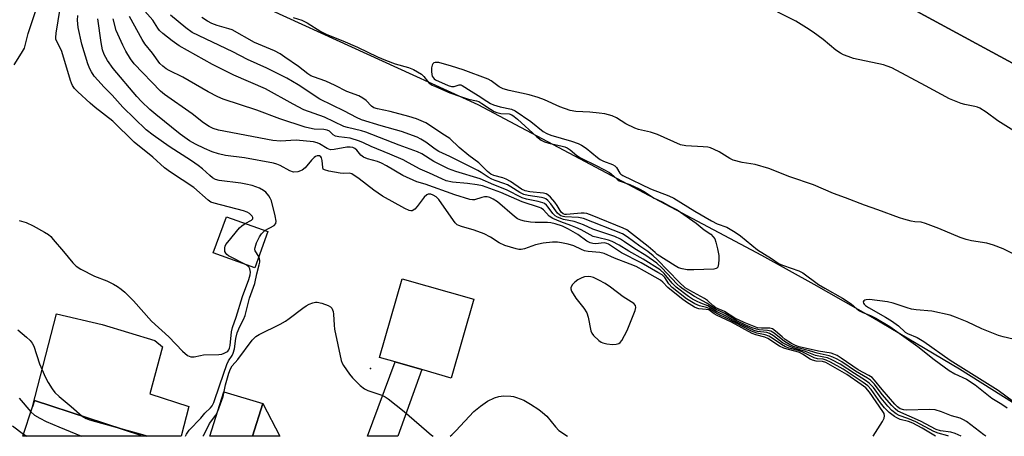
# Model space of a CAD drawing. Units: inches. Extents: x 1285760 to 1291761, y 489452 to 493452.
# Drawn here: x 1286401 to 1286700, y 489452 to 489579 of the extents above; entities that cross this region are included whole.
import ezdxf

# ---------------------------------------------------------------- set-up
doc = ezdxf.new("R2010")
doc.units = ezdxf.units.IN
doc.header["$MEASUREMENT"] = 0
for name, color, linetype in [('BLDG-Footprint', 5, 'Continuous'), ('CULTRL-Pad', 6, 'Continuous'), ('ELEV-Spot Elevation', 7, 'Continuous'), ('TRANS-Driveway', 251, 'Continuous'), ('TRANS-Road', 130, 'Continuous'), ('Undefined', 1, 'Continuous')]:
    doc.layers.add(name, color=color, linetype=linetype)

msp = doc.modelspace()

# ---------------------------------------------------------------- linework, layer by layer
at = {"layer": 'BLDG-Footprint'}
for points, elevation in [([(1286476.46, 489514.51), (1286472.51, 489503.5), (1286459.94, 489508.01), (1286463.9, 489519.02)], 214.77), ([(1286539.01, 489493.93), (1286532.16, 489470), (1286523.18, 489472.57), (1286515.08, 489474.89), (1286510.42, 489476.22), (1286517.27, 489500.15)], 217.19), ([(1286437.82, 489452.64), (1286437.73, 489452.33), (1286402.15, 489452.34), (1286405.06, 489461.24), (1286405.68, 489463.15)], 220.98)]:
    msp.add_lwpolyline(points, close=True, dxfattribs=dict(at, elevation=elevation))
at = {"layer": 'CULTRL-Pad'}
for points in [[(1286884.23, 489464.41), (1286898.87, 489452.29), (1286875.86, 489452.29), (1286871.87, 489455.44), (1286852.38, 489470.43), (1286835.43, 489483.19), (1286797.97, 489508.81), (1286765.13, 489529.5), (1286724.11, 489553.97), (1286632.24, 489603.84), (1286577.72, 489632.18), (1286537.15, 489654.07), (1286457.41, 489688.56), (1286458.19, 489692), (1286525.19, 489664.15), (1286687.42, 489590.89), (1286754.44, 489554.69), (1286812.95, 489519.41), (1286839.05, 489499.91), (1286864.2, 489480.65)], [(1286440.68, 489465.22), (1286452.49, 489461.34), (1286450.22, 489452.33), (1286437.73, 489452.33), (1286437.82, 489452.64), (1286405.68, 489463.15), (1286405.06, 489461.24), (1286412.31, 489489.51), (1286426.24, 489486.32), (1286442.18, 489481.42), (1286444.47, 489479.46)]]:
    msp.add_lwpolyline(points, close=True, dxfattribs=at)
for points in [[(1286523.18, 489472.57, 0), (1286515.94, 489452.33, 0), (1286506.76, 489452.33, 0), (1286515.08, 489474.89, 0)], [(1286474.95, 489462.3, 0), (1286480.16, 489452.33, 0), (1286471.79, 489452.33, 0)]]:
    msp.add_polyline3d(points, close=True, dxfattribs=at)
at = {"layer": 'ELEV-Spot Elevation'}
msp.add_point((1286507.64, 489472.92, 217.55), dxfattribs=at)
at = {"layer": 'TRANS-Driveway'}
msp.add_lwpolyline([(1286474.95, 489462.3), (1286471.79, 489452.33), (1286458.9, 489452.33), (1286463.1, 489465.86)], close=True, dxfattribs=at)
at = {"layer": 'TRANS-Road'}
msp.add_polyline3d([(1286871.87, 489455.44, 0), (1286875.86, 489452.29, 0), (1286718.48, 489452.31, 0), (1286712.26, 489456.42, 0), (1286686.35, 489472.69, 0), (1286660.06, 489488.34, 0), (1286642.33, 489498.43, 0), (1286626.36, 489507.21, 0), (1286540.35, 489553.05, 0), (1286439.25, 489599.35, 0), (1286437.29, 489600.51, 0), (1286457.41, 489688.56, 0), (1286537.15, 489654.07, 0), (1286577.72, 489632.18, 0), (1286632.24, 489603.84, 0), (1286724.11, 489553.97, 0), (1286765.13, 489529.5, 0), (1286797.97, 489508.81, 0), (1286835.43, 489483.19, 0), (1286852.38, 489470.43, 0)], close=True, dxfattribs=at)
at = {"layer": 'Undefined'}
msp.add_line((1286402.36, 489452.99, 220), (1286403.38, 489452.34, 220), dxfattribs=at)
for points, elevation in [([(1286399.47, 489565.24), (1286401.78, 489568.73), (1286402.59, 489570.23), (1286402.86, 489571.04), (1286403.74, 489574.75), (1286406.58, 489583.27), (1286408.06, 489587.3), (1286409.41, 489591.35), (1286411.67, 489599.97), (1286412.93, 489603.23), (1286414.59, 489607)], 212), ([(1286469.6, 489516.97), (1286471.54, 489517.97), (1286471.92, 489518.36), (1286471.91, 489518.75), (1286471.7, 489519.17), (1286471.37, 489519.6), (1286470.95, 489519.97), (1286470.19, 489520.42), (1286469.08, 489520.83), (1286460.15, 489523.1), (1286459.18, 489523.5), (1286458.34, 489524.03), (1286454.01, 489527.93), (1286446.95, 489532.53), (1286445.11, 489533.88), (1286441.6, 489537.13), (1286435.92, 489541.71), (1286429.43, 489548.11), (1286424.13, 489552.26), (1286422.6, 489553.56), (1286418.84, 489557.03), (1286417.86, 489558.04), (1286417.22, 489558.9), (1286416.86, 489559.58), (1286416.55, 489560.41), (1286413.93, 489569.22), (1286413.39, 489570.59), (1286412.36, 489572.46), (1286412.19, 489572.97), (1286412.14, 489573.49), (1286412.27, 489574.86), (1286413.51, 489582.29)], 214), ([(1286475.62, 489514.81), (1286478.45, 489516.4), (1286478.9, 489516.93), (1286479.04, 489517.66), (1286478.76, 489519.33), (1286477.58, 489523.86), (1286477.22, 489524.65), (1286476.77, 489525.39), (1286475.86, 489526.5), (1286475.18, 489527), (1286473.92, 489527.69), (1286472.87, 489528.16), (1286471.75, 489528.5), (1286469.76, 489528.97), (1286468.34, 489529.21), (1286461.69, 489530.03), (1286460.62, 489530.33), (1286459.74, 489530.83), (1286458.84, 489531.57), (1286456.69, 489533.56), (1286455.36, 489534.6), (1286453.3, 489536.03), (1286446.52, 489540.4), (1286441.66, 489543.77), (1286439.59, 489545.43), (1286432.52, 489552.36), (1286429.28, 489555.93), (1286426.75, 489558.47), (1286424.97, 489560.4), (1286423.82, 489561.71), (1286422.93, 489563.04), (1286422.44, 489563.99), (1286421.81, 489565.54), (1286419.99, 489571.51), (1286418.97, 489576.51), (1286418.7, 489578.72), (1286418.78, 489580.22)], 216), ([(1286660.23, 489452.32), (1286663.03, 489456.82), (1286663.48, 489457.78), (1286663.62, 489458.5), (1286663.51, 489459.2), (1286663.14, 489459.86), (1286659.04, 489465.72), (1286657.93, 489467), (1286656.5, 489468.08), (1286652.17, 489471.05), (1286645.84, 489474.7), (1286644.83, 489475.03), (1286642.87, 489475.14), (1286641.83, 489475.4), (1286641.05, 489475.79), (1286638.78, 489477.25), (1286637.79, 489477.77), (1286636.83, 489478.09), (1286634.09, 489478.74), (1286633.05, 489479.08), (1286631.81, 489479.72), (1286628.19, 489482.01), (1286627.31, 489482.39), (1286624.61, 489483.1), (1286623.51, 489483.54), (1286617.16, 489486.96), (1286612.63, 489489.08), (1286611.89, 489489.52), (1286610.76, 489490.45), (1286610.29, 489490.7), (1286609.5, 489490.88), (1286607.25, 489491.05), (1286606.72, 489491.2), (1286605.96, 489491.55), (1286603.55, 489493.02), (1286602, 489494.13), (1286597.91, 489497.51), (1286596.4, 489499.11), (1286595.64, 489499.74), (1286590.79, 489502.53), (1286588.27, 489503.86), (1286586.4, 489504.66), (1286581.74, 489506.41), (1286578.51, 489507.88), (1286577.21, 489508.15), (1286573.75, 489508.47), (1286572.63, 489508.67), (1286571.65, 489509.03), (1286569.33, 489510.19), (1286567.61, 489510.69), (1286565.57, 489511.14), (1286564.39, 489511.25), (1286562.91, 489511.26), (1286560.03, 489510.96), (1286557.71, 489510.46), (1286554.42, 489509.26), (1286553.41, 489509.06), (1286552.67, 489509.09), (1286551.81, 489509.27), (1286548.41, 489510.32), (1286546.7, 489511.09), (1286544.04, 489512.82), (1286542.11, 489513.83), (1286539.06, 489514.93), (1286535.22, 489516.03), (1286534.44, 489516.34), (1286533.98, 489516.61), (1286533.37, 489517.19), (1286532.82, 489517.89), (1286528.39, 489524.25), (1286527.58, 489525.06), (1286526.68, 489525.58), (1286525.97, 489525.84), (1286525.52, 489525.9), (1286525.13, 489525.86), (1286524.75, 489525.68), (1286523.97, 489524.93), (1286521.84, 489522.11), (1286521.07, 489521.29), (1286520.29, 489520.87), (1286519.84, 489520.84), (1286519.33, 489520.96), (1286518.03, 489521.57), (1286511.31, 489525.23), (1286508.7, 489527.09), (1286504.19, 489530.55), (1286501.95, 489532.1), (1286501.23, 489532.23), (1286499.57, 489532.13), (1286498.42, 489532.24), (1286494.97, 489532.85), (1286493.69, 489533.25), (1286493.32, 489533.53), (1286493.13, 489533.94), (1286492.95, 489536.11), (1286492.81, 489536.88), (1286492.61, 489537.25), (1286492.15, 489537.53), (1286491.49, 489537.52), (1286491, 489537.34), (1286490.54, 489537.04), (1286489.71, 489536.21), (1286487.78, 489533.91), (1286486.92, 489533.16), (1286486.43, 489532.93), (1286485.63, 489532.71), (1286484.26, 489532.62), (1286483.12, 489532.95), (1286480.23, 489534.56), (1286479.26, 489534.98), (1286478.22, 489535.3), (1286469.39, 489536.89), (1286463.64, 489537.65), (1286461.48, 489538.1), (1286459.62, 489538.77), (1286457.29, 489539.76), (1286454.51, 489541.13), (1286452.7, 489542.13), (1286449.86, 489544.14), (1286442.5, 489550.07), (1286440.64, 489551.65), (1286438.17, 489554.06), (1286436.76, 489555.55), (1286429.54, 489564.08), (1286427.82, 489566.52), (1286426.86, 489568.3), (1286426.33, 489569.76), (1286425.91, 489571.99), (1286424.86, 489579.19)], 218), ([(1286679.11, 489452.31), (1286675.02, 489454.77), (1286672.24, 489456.3), (1286670.91, 489456.82), (1286668.4, 489457.45), (1286667.37, 489457.87), (1286666.65, 489458.31), (1286665.08, 489459.56), (1286663.67, 489460.94), (1286662.43, 489462.47), (1286659.6, 489466.54), (1286658.59, 489467.65), (1286657.19, 489468.69), (1286651.08, 489472.68), (1286647.26, 489474.83), (1286645.96, 489475.46), (1286644.98, 489475.72), (1286643.27, 489475.88), (1286642.28, 489476.11), (1286638.64, 489477.93), (1286637.42, 489478.35), (1286634.68, 489479.1), (1286633.63, 489479.51), (1286632.38, 489480.17), (1286629.53, 489482.17), (1286628.51, 489482.77), (1286627.42, 489483.15), (1286624.86, 489483.64), (1286623.28, 489484.23), (1286616.09, 489488), (1286612.71, 489489.63), (1286610.39, 489491.17), (1286609.64, 489491.44), (1286607.44, 489491.92), (1286606.1, 489492.53), (1286603.57, 489494.07), (1286599.18, 489497.56), (1286598.2, 489498.6), (1286596.92, 489500.59), (1286596.11, 489501.35), (1286594.88, 489502.11), (1286589.79, 489504.97), (1286583.77, 489508.05), (1286579.86, 489510.69), (1286579.34, 489510.92), (1286578.56, 489511.06), (1286575.96, 489510.82), (1286575.1, 489510.89), (1286574.28, 489511.1), (1286573.34, 489511.62), (1286570.53, 489513.59), (1286567.76, 489515.2), (1286565.86, 489516.11), (1286563.7, 489516.87), (1286562.39, 489517.19), (1286561.32, 489517.32), (1286557.6, 489517.3), (1286556.16, 489517.36), (1286554.41, 489517.63), (1286553.28, 489517.94), (1286552.27, 489518.43), (1286551.33, 489519.09), (1286546.16, 489523.6), (1286544.91, 489524.41), (1286543.86, 489524.92), (1286543.04, 489525.08), (1286542.2, 489525.08), (1286541.44, 489524.92), (1286539.23, 489524.18), (1286538.62, 489524.12), (1286537.76, 489524.23), (1286533.22, 489525.67), (1286524.27, 489528.88), (1286521.7, 489529.64), (1286517.41, 489531.58), (1286512.46, 489534.5), (1286511, 489535.26), (1286509.73, 489535.79), (1286506.74, 489536.66), (1286505.53, 489537.15), (1286504.75, 489537.73), (1286503.53, 489539.29), (1286502.93, 489539.73), (1286502.24, 489540.03), (1286501.46, 489540.17), (1286500.42, 489540.18), (1286496.61, 489539.42), (1286495.5, 489539.37), (1286494.54, 489539.73), (1286492.15, 489541.19), (1286491.41, 489541.48), (1286490.34, 489541.74), (1286485.1, 489542.31), (1286480.32, 489542.03), (1286478.02, 489542.15), (1286461.56, 489545.36), (1286459.88, 489545.83), (1286458.64, 489546.48), (1286456.98, 489547.56), (1286453.52, 489550.26), (1286445.09, 489556.18), (1286443.89, 489557.14), (1286435.91, 489565.5), (1286434.8, 489567.04), (1286433.42, 489569.32), (1286432.5, 489571.13), (1286430.49, 489575.63), (1286429.53, 489579.21)], 220), ([(1286683.02, 489452.31), (1286682.82, 489452.4), (1286679.89, 489453.28), (1286678.62, 489453.76), (1286673.12, 489456.71), (1286670.71, 489457.74), (1286668.09, 489458.65), (1286667.17, 489459.12), (1286665.86, 489460.16), (1286664.65, 489461.42), (1286662.58, 489463.92), (1286660.3, 489467.1), (1286659.01, 489468.49), (1286657.89, 489469.29), (1286654.56, 489471.34), (1286650.18, 489474.2), (1286647.67, 489475.54), (1286646.38, 489476.11), (1286645.25, 489476.39), (1286642.73, 489476.82), (1286639.65, 489478.1), (1286636.19, 489479.11), (1286634.91, 489479.56), (1286632.7, 489480.75), (1286629.96, 489482.81), (1286628.72, 489483.56), (1286627.92, 489483.8), (1286625.11, 489484.16), (1286624.08, 489484.49), (1286622.56, 489485.12), (1286618.96, 489486.9), (1286615.63, 489488.77), (1286612.64, 489490.25), (1286609.99, 489491.94), (1286607.9, 489492.72), (1286606.6, 489493.33), (1286605.33, 489494.02), (1286604.17, 489494.77), (1286600.39, 489497.64), (1286599.21, 489498.82), (1286596.74, 489501.75), (1286595.51, 489502.92), (1286590.39, 489506.18), (1286586.02, 489508.59), (1286583.07, 489510.42), (1286580.96, 489511.5), (1286579.87, 489511.9), (1286576.54, 489512.68), (1286575.26, 489513.07), (1286571.54, 489515.02), (1286569.99, 489515.74), (1286568.41, 489516.4), (1286565.36, 489517.5), (1286563, 489518.51), (1286561.87, 489519.24), (1286560.1, 489521.1), (1286559.4, 489521.59), (1286558.89, 489521.85), (1286553.68, 489523.58), (1286547.17, 489526.43), (1286541.62, 489528.41), (1286540, 489528.76), (1286537.1, 489529.17), (1286532.5, 489529.51), (1286530.58, 489529.96), (1286529.25, 489530.52), (1286525.56, 489532.29), (1286522.69, 489533.49), (1286519.22, 489535.45), (1286517.51, 489536.3), (1286513.49, 489538.08), (1286507.89, 489540.38), (1286505.53, 489541.5), (1286504.35, 489541.99), (1286501.52, 489542.86), (1286498.06, 489543.32), (1286496.98, 489543.56), (1286496.32, 489543.95), (1286495.21, 489545.04), (1286494.52, 489545.37), (1286493.53, 489545.53), (1286490.54, 489545.67), (1286489.18, 489545.9), (1286487.78, 489546.26), (1286480.16, 489548.78), (1286473.19, 489551.37), (1286462.91, 489554.78), (1286461.29, 489555.5), (1286458.39, 489556.97), (1286450.64, 489561.42), (1286446.57, 489563.45), (1286445.64, 489563.98), (1286444.58, 489564.74), (1286443.71, 489565.62), (1286441.51, 489568.72), (1286439.14, 489571.58), (1286438.37, 489572.84), (1286434.51, 489579.88)], 222), ([(1286484.17, 489579.6), (1286486.79, 489578.77), (1286488.41, 489577.91), (1286492.59, 489575.32), (1286494.35, 489574.41), (1286499.25, 489572.45), (1286503.66, 489570.54), (1286509.79, 489567.64), (1286512.15, 489566.62), (1286515.11, 489565.47), (1286519.19, 489564.34), (1286520.68, 489563.74), (1286521.91, 489563.07), (1286523.08, 489562.31), (1286523.85, 489561.62), (1286524.96, 489560.2), (1286525.49, 489559.65), (1286526.32, 489559.06), (1286527.32, 489558.56), (1286531.73, 489556.68), (1286534.95, 489555.52), (1286537.36, 489554.75), (1286539.79, 489554.29), (1286540.48, 489554.05), (1286541.45, 489553.49), (1286544.02, 489551.71), (1286545.22, 489551.04), (1286545.96, 489550.71), (1286547.22, 489550.44), (1286549.68, 489550.3), (1286550.57, 489549.98), (1286551.24, 489549.53), (1286552.29, 489548.64), (1286558.07, 489543.38), (1286559.48, 489542.33), (1286560.46, 489541.83), (1286561.73, 489541.35), (1286565.82, 489540.49), (1286566.65, 489540.25), (1286567.31, 489539.97), (1286568.22, 489539.35), (1286570.28, 489537.64), (1286571.41, 489536.89), (1286576.35, 489534.49), (1286580.14, 489532.47), (1286580.78, 489532), (1286582.45, 489530.47), (1286583.14, 489529.98), (1286586.31, 489528.86), (1286589.2, 489527.47), (1286590.47, 489526.77), (1286593.69, 489524.66), (1286596.19, 489523.52), (1286598.64, 489522.1), (1286600.72, 489521.11), (1286606.48, 489517.12), (1286608.94, 489515.08), (1286610.88, 489513.69), (1286611.64, 489512.95), (1286612.09, 489512.29), (1286612.48, 489511.25), (1286612.99, 489509.31), (1286613.31, 489507.24), (1286613.4, 489506.04), (1286613.29, 489504.67), (1286613, 489503.72), (1286612.74, 489503.37), (1286612.55, 489503.25), (1286611.84, 489503.06), (1286605.72, 489502.87), (1286603.77, 489502.93), (1286602.21, 489503.16), (1286601.12, 489503.52), (1286600.11, 489504.09), (1286594.67, 489507.58), (1286593.99, 489508.12), (1286591.95, 489509.98), (1286586.9, 489513.98), (1286585.47, 489515), (1286584.28, 489515.58), (1286574.92, 489519.39), (1286573.26, 489519.97), (1286572.48, 489520.09), (1286571.6, 489520.08), (1286567.12, 489519.72), (1286566.57, 489519.75), (1286566.08, 489519.9), (1286565.51, 489520.42), (1286564.27, 489522.49), (1286563.58, 489523.42), (1286562.27, 489524.95), (1286561.44, 489525.69), (1286560.96, 489525.94), (1286560.13, 489526.14), (1286556.01, 489526.58), (1286554.57, 489526.87), (1286553.46, 489527.44), (1286550.1, 489529.73), (1286548.86, 489530.47), (1286547.83, 489530.85), (1286545.09, 489531.58), (1286544.17, 489531.98), (1286543.16, 489532.78), (1286540.53, 489535.37), (1286537.49, 489537.63), (1286534.6, 489540.04), (1286531.75, 489542.77), (1286529.3, 489544.28), (1286525.87, 489546.7), (1286524.48, 489547.56), (1286521.59, 489548.78), (1286519.28, 489549.53), (1286513.64, 489551.03), (1286509.72, 489551.81), (1286508.68, 489552.15), (1286507.98, 489552.64), (1286506.31, 489554.32), (1286505.35, 489555.01), (1286504.06, 489555.75), (1286500.43, 489557.07), (1286496.87, 489558.88), (1286494.06, 489560.19), (1286490.36, 489561.51), (1286489.53, 489561.88), (1286488.59, 489562.49), (1286485.75, 489564.65), (1286481.66, 489567.56), (1286480.2, 489568.5), (1286478.49, 489569.48), (1286472.47, 489572.02), (1286465.64, 489575.79), (1286464.67, 489576.13), (1286461.14, 489577.1), (1286459.5, 489577.8), (1286458.2, 489578.46), (1286456.5, 489579.53)], 228), ([(1286401.05, 489517.91), (1286403.18, 489517.25), (1286405.28, 489516.25), (1286408.67, 489514.37), (1286409.92, 489513.59), (1286410.59, 489513.01), (1286411.39, 489512.14), (1286414.49, 489508.49), (1286417.29, 489505.01), (1286418.3, 489503.96), (1286419.77, 489503.05), (1286423.93, 489500.96), (1286427.58, 489499.52), (1286429.61, 489498.57), (1286430.83, 489497.87), (1286431.96, 489497.02), (1286433.04, 489496.08), (1286435.69, 489493.42), (1286441.23, 489487.31), (1286446.47, 489482.52), (1286450.54, 489478.16), (1286452.13, 489476.88), (1286453.12, 489476.42), (1286454.11, 489476.43), (1286456.06, 489476.9), (1286456.92, 489477.03), (1286461.65, 489477.2), (1286462.51, 489477.31), (1286463.2, 489477.52), (1286464.02, 489477.92), (1286464.37, 489478.18), (1286464.69, 489478.6), (1286464.88, 489479.08), (1286465.05, 489479.85), (1286465.48, 489484.04), (1286465.75, 489485.38), (1286466.89, 489488.51), (1286468.84, 489494.82), (1286470.68, 489499.92), (1286471.09, 489501.35), (1286471.2, 489502.2), (1286471.04, 489503.16), (1286470.68, 489503.78), (1286469.89, 489504.44)], 214), ([(1286469.89, 489504.44), (1286464.54, 489507.16), (1286464.01, 489507.59), (1286463.75, 489507.92), (1286463.48, 489508.49), (1286463.4, 489509), (1286463.42, 489509.53), (1286463.54, 489510.04), (1286463.79, 489510.54), (1286464.3, 489511.27), (1286467.92, 489515.63), (1286468.56, 489516.25), (1286469.6, 489516.97)], 214), ([(1286473.73, 489506.9), (1286472.65, 489508.66), (1286472.57, 489509.14), (1286472.63, 489509.67), (1286473.08, 489511.05), (1286473.93, 489512.95), (1286474.58, 489513.84), (1286475.62, 489514.81)], 216), ([(1286400.63, 489484.68), (1286403.29, 489482.39), (1286404.34, 489481.38), (1286404.95, 489480.59), (1286405.43, 489479.65), (1286407.22, 489474.34), (1286409.01, 489470.21), (1286409.81, 489468.65), (1286411, 489466.76), (1286411.88, 489465.63), (1286413.15, 489464.36), (1286416.76, 489461.39), (1286420.15, 489458.42)], 216), ([(1286401.06, 489463.84), (1286404.57, 489459.74)], 218), ([(1286404.57, 489459.74), (1286405.69, 489458.73), (1286407.28, 489457.76), (1286409.2, 489456.83), (1286413.01, 489455.19), (1286419.89, 489452.34)], 218), ([(1286420.15, 489458.42), (1286421.31, 489457.71), (1286422.37, 489457.26), (1286430.79, 489454.94)], 216), ([(1286398.95, 489455.43), (1286402.36, 489452.99)], 220)]:
    msp.add_lwpolyline(points, dxfattribs=dict(at, elevation=elevation))
at = {"layer": 'Undefined', "elevation": 216}
msp.add_lwpolyline([(1286573.7, 489500.83), (1286572.58, 489500.72), (1286571.77, 489500.49), (1286570.52, 489499.83), (1286569.61, 489499.17), (1286568.9, 489498.39), (1286568.45, 489497.54), (1286568.42, 489497.09), (1286568.67, 489496.38), (1286570, 489494.24), (1286572.39, 489491.28), (1286573.31, 489489.79), (1286573.74, 489488.54), (1286574.47, 489484.34), (1286574.8, 489483.6), (1286575.32, 489482.95), (1286576.96, 489481.38), (1286577.64, 489480.89), (1286578.11, 489480.68), (1286579.39, 489480.41), (1286581.08, 489480.22), (1286582.22, 489480.29), (1286583, 489480.51), (1286583.43, 489480.8), (1286583.93, 489481.43), (1286585.52, 489484.46), (1286588.01, 489490.58), (1286588.15, 489491.45), (1286588.02, 489492.02), (1286587.55, 489492.62), (1286584.35, 489494.67), (1286580.45, 489497.62), (1286578.84, 489498.71), (1286576.92, 489499.78), (1286575.34, 489500.52), (1286574.53, 489500.77)], close=True, dxfattribs=at)
at = {"layer": 'Undefined'}
for points in [[(1286686.93, 489452.31, 224), (1286685.12, 489453.15, 224), (1286683.74, 489453.52, 224), (1286680.67, 489453.96, 224), (1286679.32, 489454.38, 224), (1286674.6, 489456.87, 224), (1286667.69, 489459.96, 224), (1286666.83, 489460.6, 224), (1286665.82, 489461.64, 224), (1286662.93, 489465.04, 224), (1286660.59, 489468.1, 224), (1286659.43, 489469.32, 224), (1286658.5, 489469.96, 224), (1286654.84, 489472.07, 224), (1286650.73, 489474.89, 224), (1286649.23, 489475.77, 224), (1286647.94, 489476.39, 224), (1286646.86, 489476.79, 224), (1286643.18, 489477.52, 224), (1286640.87, 489478.29, 224), (1286637.32, 489479.19, 224), (1286636.06, 489479.6, 224), (1286634.77, 489480.23, 224), (1286633.25, 489481.16, 224), (1286630.12, 489483.65, 224), (1286629.18, 489484.24, 224), (1286628.15, 489484.49, 224), (1286625.55, 489484.63, 224), (1286624.81, 489484.81, 224), (1286623.48, 489485.3, 224), (1286621.37, 489486.19, 224), (1286618.81, 489487.41, 224), (1286615.13, 489489.61, 224), (1286612.35, 489490.93, 224), (1286609.76, 489492.78, 224), (1286605.95, 489494.75, 224), (1286602.52, 489496.97, 224), (1286601.61, 489497.69, 224), (1286600.74, 489498.5, 224), (1286596.01, 489503.52, 224), (1286594.55, 489504.9, 224), (1286591.23, 489507.23, 224), (1286587.88, 489509.24, 224), (1286584.72, 489511.44, 224), (1286583.51, 489512.17, 224), (1286581.79, 489512.97, 224), (1286575.1, 489515.27, 224), (1286572.29, 489516.59, 224), (1286571.2, 489517.02, 224), (1286569.48, 489517.54, 224), (1286566.23, 489518.17, 224), (1286564.43, 489518.85, 224), (1286563.73, 489519.25, 224), (1286562.95, 489519.96, 224), (1286561.6, 489521.91, 224), (1286561.08, 489522.54, 224), (1286560.45, 489523.05, 224), (1286559.93, 489523.3, 224), (1286558.51, 489523.69, 224), (1286555.01, 489524.39, 224), (1286553.66, 489524.8, 224), (1286548.95, 489527.21, 224), (1286545.09, 489528.71, 224), (1286540.96, 489530.57, 224), (1286533.5, 489532.74, 224), (1286531.36, 489533.56, 224), (1286526.83, 489535.82, 224), (1286523.18, 489538.12, 224), (1286521.87, 489538.77, 224), (1286516.3, 489540.81, 224), (1286506.24, 489544.69, 224), (1286504.87, 489545.11, 224), (1286500.69, 489546.1, 224), (1286499.56, 489546.45, 224), (1286493.7, 489549.28, 224), (1286487.46, 489551.55, 224), (1286484.13, 489553.28, 224), (1286475.81, 489557.85, 224), (1286466.2, 489562.07, 224), (1286459.69, 489565.27, 224), (1286449.61, 489571, 224), (1286447.43, 489572.5, 224), (1286444.67, 489574.67, 224), (1286443.6, 489575.64, 224), (1286443.08, 489576.31, 224), (1286441.54, 489578.74, 224), (1286439.13, 489581.51, 224)], [(1286704.51, 489544.13, 228), (1286698, 489548.19, 228), (1286694.5, 489550.81, 228), (1286692.56, 489552.01, 228), (1286691.81, 489552.34, 228), (1286691.07, 489552.55, 228), (1286687.98, 489553.12, 228), (1286686.87, 489553.4, 228), (1286683.34, 489554.84, 228), (1286676.06, 489558.84, 228), (1286665.81, 489564.29, 228), (1286664.43, 489564.83, 228), (1286663.3, 489565.16, 228), (1286654.27, 489567.16, 228), (1286652.58, 489567.68, 228), (1286651.21, 489568.19, 228), (1286650.24, 489568.73, 228), (1286648.89, 489569.68, 228), (1286645.05, 489572.88, 228), (1286641.94, 489575.16, 228), (1286639.98, 489576.47, 228), (1286636.75, 489578.45, 228), (1286625.7, 489584.01, 228)], [(1286694.38, 489452.31, 226), (1286693.78, 489452.73, 226), (1286688.53, 489456.75, 226), (1286687.58, 489457.35, 226), (1286686.6, 489457.8, 226), (1286683.92, 489458.56, 226), (1286680.95, 489459.77, 226), (1286679.04, 489460.34, 226), (1286677.31, 489460.42, 226), (1286670.31, 489460.25, 226), (1286669.46, 489460.33, 226), (1286668.42, 489460.68, 226), (1286667.6, 489461.22, 226), (1286666.78, 489462.06, 226), (1286662.9, 489466.55, 226), (1286660.64, 489469.35, 226), (1286659.84, 489470.15, 226), (1286658.9, 489470.75, 226), (1286655.6, 489472.5, 226), (1286650.52, 489476.04, 226), (1286649.28, 489476.83, 226), (1286648.27, 489477.28, 226), (1286647.46, 489477.52, 226), (1286643.63, 489478.22, 226), (1286637.72, 489479.52, 226), (1286636.6, 489479.85, 226), (1286635.42, 489480.47, 226), (1286633.52, 489481.75, 226), (1286632.57, 489482.49, 226), (1286630.58, 489484.27, 226), (1286629.65, 489484.92, 226), (1286628.87, 489485.14, 226), (1286626.27, 489485.13, 226), (1286625.04, 489485.31, 226), (1286621, 489486.86, 226), (1286618.19, 489488.17, 226), (1286615.08, 489490.25, 226), (1286612.46, 489491.37, 226), (1286611.58, 489492.04, 226), (1286609.89, 489493.53, 226), (1286609.01, 489494.17, 226), (1286604.6, 489496.57, 226), (1286603.18, 489497.45, 226), (1286601.31, 489499.15, 226), (1286594.68, 489505.99, 226), (1286593.42, 489507.19, 226), (1286591.82, 489508.43, 226), (1286589.39, 489510.06, 226), (1286585.58, 489512.89, 226), (1286584.15, 489513.78, 226), (1286572.28, 489518.46, 226), (1286570.73, 489518.77, 226), (1286566.64, 489518.96, 226), (1286566.08, 489519.06, 226), (1286565.4, 489519.31, 226), (1286565, 489519.56, 226), (1286564.39, 489520.14, 226), (1286562.39, 489522.98, 226), (1286561.46, 489523.97, 226), (1286560.83, 489524.44, 226), (1286560.33, 489524.65, 226), (1286559.51, 489524.85, 226), (1286555.5, 489525.47, 226), (1286554.13, 489525.82, 226), (1286552.94, 489526.42, 226), (1286550.21, 489528.14, 226), (1286549.19, 489528.69, 226), (1286548.13, 489529.15, 226), (1286545.47, 489530, 226), (1286544.48, 489530.42, 226), (1286543.35, 489531.05, 226), (1286541.24, 489532.5, 226), (1286540.25, 489533.09, 226), (1286535.52, 489535.37, 226), (1286531.72, 489537.38, 226), (1286528.41, 489538.84, 226), (1286527.26, 489539.59, 226), (1286524.42, 489541.72, 226), (1286522.91, 489542.65, 226), (1286521.84, 489543.16, 226), (1286517.05, 489544.91, 226), (1286510.84, 489546.67, 226), (1286504.95, 489548.52, 226), (1286503.36, 489549.15, 226), (1286499.75, 489551.14, 226), (1286492.27, 489554.76, 226), (1286485.68, 489559.15, 226), (1286482.25, 489561.1, 226), (1286476.15, 489564.21, 226), (1286470.32, 489566.86, 226), (1286465.84, 489569.11, 226), (1286453.57, 489575.05, 226), (1286451.56, 489576.4, 226), (1286446.95, 489580.26, 226)], [(1286705.68, 489506.21, 226), (1286699.61, 489509.29, 226), (1286696.72, 489510.42, 226), (1286694.64, 489511.01, 226), (1286690.02, 489511.7, 226), (1286688.41, 489512.06, 226), (1286686.57, 489512.73, 226), (1286680.11, 489515.5, 226), (1286676.06, 489517.01, 226), (1286674.76, 489517.33, 226), (1286672.83, 489517.52, 226), (1286671.72, 489517.72, 226), (1286669.51, 489518.24, 226), (1286668.14, 489518.65, 226), (1286661.64, 489521.09, 226), (1286657.52, 489522.51, 226), (1286651.84, 489524.75, 226), (1286648.19, 489526.08, 226), (1286642.11, 489528.72, 226), (1286634.89, 489531.2, 226), (1286628.5, 489533.68, 226), (1286624.33, 489534.88, 226), (1286620.46, 489535.52, 226), (1286617.74, 489536.25, 226), (1286616.7, 489536.72, 226), (1286613.47, 489538.72, 226), (1286611.91, 489539.5, 226), (1286610.84, 489539.93, 226), (1286610.01, 489540.14, 226), (1286608.59, 489540.3, 226), (1286603.3, 489540.55, 226), (1286601.75, 489540.86, 226), (1286594.71, 489544.03, 226), (1286592.61, 489544.7, 226), (1286588.95, 489545.53, 226), (1286587.85, 489545.94, 226), (1286585.18, 489547.23, 226), (1286582.32, 489549.08, 226), (1286581.01, 489549.66, 226), (1286578.73, 489550.27, 226), (1286577.04, 489550.55, 226), (1286574.24, 489550.84, 226), (1286569.95, 489551.03, 226), (1286568.24, 489551.32, 226), (1286565.08, 489552.41, 226), (1286560.48, 489554.58, 226), (1286558.57, 489555.27, 226), (1286555.79, 489556.1, 226), (1286549.73, 489557.38, 226), (1286547.93, 489557.92, 226), (1286546.73, 489558.5, 226), (1286544.31, 489560.3, 226), (1286543.31, 489560.86, 226), (1286535.81, 489563.71, 226), (1286532.26, 489564.79, 226), (1286528.34, 489565.85, 226), (1286527.29, 489565.95, 226), (1286526.86, 489565.82, 226), (1286526.54, 489565.54, 226), (1286526.34, 489565.09, 226), (1286526.2, 489564.28, 226), (1286526.15, 489563.12, 226), (1286526.24, 489562.26, 226), (1286526.4, 489561.75, 226), (1286526.67, 489561.3, 226), (1286526.99, 489560.93, 226), (1286527.41, 489560.61, 226), (1286531.24, 489558.94, 226), (1286532.27, 489558.6, 226), (1286533.06, 489558.6, 226), (1286534.56, 489559.15, 226), (1286535.02, 489559.13, 226), (1286535.5, 489558.94, 226), (1286538.15, 489557.17, 226), (1286540.29, 489555.9, 226), (1286542.92, 489554.11, 226), (1286544.01, 489553.46, 226), (1286544.99, 489553.07, 226), (1286546.97, 489552.46, 226), (1286550.4, 489551.68, 226), (1286551.54, 489551.2, 226), (1286556.31, 489547.99, 226), (1286560.09, 489544.98, 226), (1286561.17, 489544.3, 226), (1286562.39, 489543.85, 226), (1286568.66, 489541.97, 226), (1286570.62, 489541.27, 226), (1286571.69, 489540.8, 226), (1286573.1, 489539.85, 226), (1286576.54, 489537.02, 226), (1286577.38, 489536.41, 226), (1286578.35, 489535.92, 226), (1286581.04, 489534.92, 226), (1286581.76, 489534.53, 226), (1286582.28, 489534, 226), (1286583.34, 489532.3, 226), (1286583.66, 489531.96, 226), (1286584.18, 489531.58, 226), (1286592.61, 489527.47, 226), (1286598.19, 489525.33, 226), (1286599.66, 489524.66, 226), (1286606.07, 489520.7, 226), (1286611.09, 489517.74, 226), (1286612.8, 489516.91, 226), (1286615.74, 489515.82, 226), (1286618.3, 489514.34, 226), (1286619.95, 489513.19, 226), (1286625.12, 489509.01, 226), (1286629.38, 489506.37, 226), (1286631.69, 489504.75, 226), (1286632.97, 489504.18, 226), (1286637.66, 489502.6, 226), (1286638.88, 489502.02, 226), (1286643.65, 489498.41, 226), (1286645.5, 489497.28, 226), (1286650.84, 489494.28, 226), (1286652.58, 489493.2, 226), (1286653.53, 489492.51, 226), (1286655.21, 489491.06, 226), (1286656.09, 489490.41, 226), (1286656.86, 489490.01, 226), (1286659.56, 489488.88, 226), (1286661.05, 489488.18, 226), (1286665.25, 489485.62, 226), (1286673.72, 489479.6, 226), (1286678.69, 489475.59, 226), (1286683.3, 489472.29, 226), (1286684.93, 489471.3, 226), (1286688.49, 489469.63, 226), (1286691.14, 489467.92, 226), (1286696.19, 489463.91, 226), (1286699.24, 489462.07, 226), (1286700.9, 489460.91, 226)], [(1286451.47, 489452.34, 216), (1286451.81, 489452.94, 216), (1286452.63, 489454.16, 216), (1286456.14, 489457.85, 216), (1286457.39, 489459.34, 216), (1286459.06, 489460.94, 216), (1286459.56, 489461.59, 216), (1286460.06, 489462.59, 216), (1286461.94, 489467.95, 216), (1286464.01, 489474.15, 216), (1286464.5, 489475.21, 216), (1286465.69, 489476.87, 216), (1286466.01, 489477.6, 216), (1286466.32, 489478.91, 216), (1286466.78, 489482.06, 216), (1286467.23, 489483.75, 216), (1286467.94, 489485.71, 216), (1286469.09, 489487.78, 216), (1286469.58, 489489.01, 216), (1286470.88, 489494.28, 216), (1286472.53, 489498.77, 216), (1286473.19, 489501.71, 216), (1286473.89, 489504.36, 216), (1286474.05, 489505.2, 216), (1286474.07, 489505.75, 216), (1286473.98, 489506.24, 216), (1286473.73, 489506.9, 216)], [(1286456.81, 489452.34, 218), (1286457.02, 489452.69, 218), (1286458.75, 489456.14, 218), (1286460.68, 489458.72, 218), (1286461.34, 489459.97, 218), (1286462.91, 489464.39, 218), (1286463.63, 489467.91, 218), (1286464.65, 489471.46, 218), (1286465.14, 489472.78, 218), (1286465.71, 489473.71, 218), (1286467.37, 489475.62, 218), (1286471.77, 489481.5, 218), (1286472.33, 489482.15, 218), (1286472.89, 489482.63, 218), (1286473.89, 489483.23, 218), (1286480.25, 489486.39, 218), (1286481.8, 489487.24, 218), (1286482.98, 489488.07, 218), (1286487.11, 489491.29, 218), (1286488.07, 489491.94, 218), (1286489.07, 489492.44, 218), (1286490.12, 489492.85, 218), (1286490.91, 489493.05, 218), (1286491.46, 489493.07, 218), (1286492.88, 489492.77, 218), (1286494.83, 489492.08, 218), (1286495.54, 489491.64, 218), (1286495.87, 489491.24, 218), (1286496.13, 489490.78, 218), (1286496.32, 489490.27, 218), (1286496.46, 489489.45, 218), (1286496.59, 489486.03, 218), (1286496.72, 489484.88, 218), (1286498.72, 489475.38, 218), (1286499.04, 489474.57, 218), (1286499.48, 489473.8, 218), (1286501.29, 489471.14, 218), (1286502.15, 489470.04, 218), (1286504.46, 489467.77, 218), (1286505.81, 489466.68, 218), (1286506.88, 489466.19, 218), (1286511.06, 489464.75, 218), (1286512.08, 489464.27, 218), (1286513, 489463.68, 218), (1286517.88, 489459.86, 218), (1286526.19, 489452.68, 218), (1286526.71, 489452.33, 218)], [(1286704.37, 489481.37, 224), (1286699.63, 489482.49, 224), (1286698.26, 489482.91, 224), (1286693.17, 489484.99, 224), (1286688.71, 489487.09, 224), (1286685.19, 489488.51, 224), (1286683.51, 489489.07, 224), (1286677.99, 489490.35, 224), (1286673.27, 489490.77, 224), (1286671.87, 489490.97, 224), (1286670.55, 489491.34, 224), (1286666.25, 489492.77, 224), (1286664.58, 489493.15, 224), (1286659.1, 489493.84, 224), (1286658.06, 489493.76, 224), (1286657.63, 489493.63, 224), (1286657.31, 489493.42, 224), (1286657.19, 489493.12, 224), (1286657.22, 489492.78, 224), (1286657.42, 489492.45, 224), (1286657.83, 489492.08, 224), (1286658.8, 489491.45, 224), (1286663.96, 489488.53, 224), (1286665.77, 489487.42, 224), (1286667.84, 489485.87, 224), (1286669.88, 489483.91, 224), (1286670.63, 489483.5, 224), (1286673.53, 489482.33, 224), (1286675.59, 489481.12, 224), (1286683.52, 489475.41, 224), (1286698.17, 489466.27, 224), (1286702.74, 489462.84, 224)], [(1286531.81, 489452.33, 218), (1286532.3, 489452.76, 218), (1286533.51, 489453.96, 218), (1286539, 489459.84, 218), (1286541.02, 489461.49, 218), (1286543.13, 489463, 218), (1286545.25, 489464, 218), (1286546.61, 489464.42, 218), (1286547.99, 489464.61, 218), (1286550.23, 489464.54, 218), (1286551.08, 489464.4, 218), (1286551.93, 489464.14, 218), (1286554.14, 489463.27, 218), (1286556.21, 489462.09, 218), (1286558.71, 489460.48, 218), (1286559.84, 489459.56, 218), (1286561.12, 489458.37, 218), (1286563.76, 489455.13, 218), (1286564.82, 489454.11, 218), (1286567.45, 489452.32, 218)], [(1286430.79, 489454.94, 216), (1286437.77, 489453.05, 216), (1286439.45, 489452.52, 216), (1286439.81, 489452.34, 216)]]:
    msp.add_polyline3d(points, dxfattribs=at)

doc.saveas('drawing.dxf')
